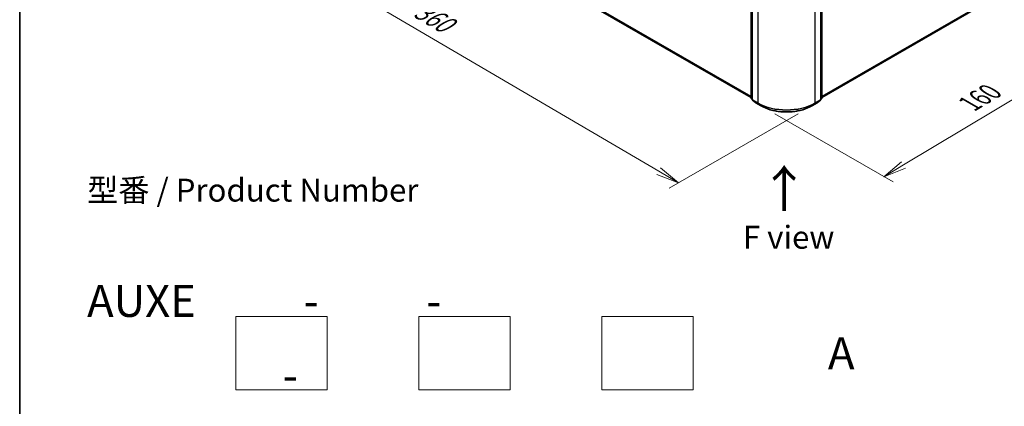
# Model space of a CAD drawing. Units: millimetres. Extents: x 7 to 7291, y 4 to 1409.
# Drawn here: x 7 to 61, y 57 to 78 of the extents above; entities that cross this region are included whole.
import ezdxf

# ---------------------------------------------------------------- set-up
doc = ezdxf.new("R2010")
doc.units = ezdxf.units.MM
doc.header["$LTSCALE"] = 0.5
doc.layers.get('Defpoints').update_dxf_attribs({"lineweight": 25})
for name, color, linetype, lineweight in [('Border (ISO)', 7, 'Continuous', 35), ('Dimension (ISO)', 7, 'Continuous', 18), ('Sketch Geometry (ISO)', 7, 'Continuous', 18), ('Symbol (ISO)', 7, 'Continuous', 18), ('Visible (ISO)', 7, 'Continuous', 35), ('Visible Narrow (ISO)', 7, 'Continuous', 25)]:
    doc.layers.add(name, color=color, linetype=linetype, lineweight=lineweight)
doc.styles.add('Note Text (TK)', font='MS PGothic.ttf')
doc.dimstyles.new('Default - Method 1b (TK)', dxfattribs={"dimscale": 0.5, "dimtxt": 2.5, "dimasz": 2.5, "dimexe": 1, "dimexo": 1.5, "dimgap": 1, "dimtad": 1, "dimrnd": 1e-08, "dimdsep": 46, "dimtxsty": 'Note Text (TK)', "dimblk": 'OPEN', "dimcen": 0.09, "dimdle": 5, "dimclrd": 100, "dimclre": 100, "dimclrt": 7, "dimadec": 1, "dimazin": 1, "dimtfac": 1, "dimtmove": 0, "dimatfit": 3, "dimldrblk": 'OPEN', "dimfxl": 1, "dimtolj": 1, "dimlwd": -1, "dimlwe": -1, "dimarcsym": 0})

# ---------------------------------------------------------------- blocks, each defined once
blk = doc.blocks.new('Borders tk図枠')
at = {"layer": 'Border (ISO)'}
blk.add_line((14.5, 289), (14.5, 8), dxfattribs=at)
blk = doc.blocks.new('_Open')
at = {"color": 0, "linetype": 'ByBlock', "lineweight": -2}
for p, q in [((-1, 0.167), (0, 0)), ((-1, -0.167), (0, 0)), ((0, 0), (-1, 0))]:
    blk.add_line(p, q, dxfattribs=at)
blk = doc.blocks.new('*D15')
at = {"layer": 'Defpoints', "color": 0}
for p in [(60.815, 79.99), (47.783, 73.476), (54.492, 69.602)]:
    blk.add_point(p, dxfattribs=at)
at = {"layer": 'Dimension (ISO)', "color": 100}
for p, q in [((61.558, 79.561), (66.909, 76.471)), ((65.342, 76.114), (55.564, 70.246)), ((48.526, 73.047), (54.988, 69.316))]:
    blk.add_line(p, q, dxfattribs=at)
at = {"layer": 'Dimension (ISO)', "color": 100, "xscale": 1.25, "yscale": 1.25, "zscale": 1.25}
for p, rotation in [((66.414, 76.757), 30.97158150795309), ((54.492, 69.602), 210.9715815079531)]:
    blk.add_blockref('_Open', p, dxfattribs=dict(at, rotation=rotation))
at = {"layer": 'Dimension (ISO)', "color": 7, "insert": (59.165, 73.584), "char_height": 1.25, "attachment_point": 4, "rotation": 30.9716, "style": 'Note Text (TK)'}
blk.add_mtext('\\A1;{\\Q-29.028;\\W0.825;\\H0.816x;160}', dxfattribs=at)
blk = doc.blocks.new('*D16')
at = {"layer": 'Defpoints', "color": 0}
for p in [(21.801, 89.062), (15.623, 85.495), (50.547, 73.476)]:
    blk.add_point(p, dxfattribs=at)
at = {"layer": 'Dimension (ISO)', "color": 100}
for p, q in [((21.054, 88.631), (15.125, 85.207)), ((42.179, 69.901), (16.701, 84.862)), ((49.8, 73.045), (42.759, 68.98))]:
    blk.add_line(p, q, dxfattribs=at)
at = {"layer": 'Dimension (ISO)', "color": 100, "xscale": 1.25, "yscale": 1.25, "zscale": 1.25}
for p, rotation in [((15.623, 85.495), 149.5784945976806), ((43.257, 69.268), 329.5784945976807)]:
    blk.add_blockref('_Open', p, dxfattribs=dict(at, rotation=rotation))
at = {"layer": 'Dimension (ISO)', "color": 7, "insert": (28.961, 78.833), "char_height": 1.25, "attachment_point": 4, "rotation": 329.5785, "style": 'Note Text (TK)'}
blk.add_mtext('\\A1;{\\Q29.578;\\W0.820;\\H0.816x;360}', dxfattribs=at)

msp = doc.modelspace()

# ---------------------------------------------------------------- linework, layer by layer
at = {"layer": 'Sketch Geometry (ISO)'}
for p, q in [((19.0651, 61.9511), (24.0651, 61.9511)), ((19.0651, 57.9511), (19.0651, 61.9511)), ((24.0651, 61.9511), (24.0651, 57.9511)), ((29.0651, 61.9511), (34.0651, 61.9511)), ((29.0651, 57.9511), (29.0651, 61.9511)), ((34.0651, 61.9511), (34.0651, 57.9511)), ((39.0651, 61.9511), (44.0651, 61.9511)), ((39.0651, 57.9511), (39.0651, 61.9511)), ((44.0651, 61.9511), (44.0651, 57.9511)), ((24.0651, 57.9511), (19.0651, 57.9511)), ((34.0651, 57.9511), (29.0651, 57.9511)), ((44.0651, 57.9511), (39.0651, 57.9511))]:
    msp.add_line(p, q, dxfattribs=at)
at = {"layer": 'Visible (ISO)'}
for p, q in [((47.2379, 73.8894), (47.2379, 89.3634)), ((51.0915, 89.3634), (51.0915, 73.8894)), ((47.2929, 89.3143), (47.2929, 73.8205)), ((51.0365, 73.8205), (51.0365, 89.3143)), ((23.114, 87.8546), (47.2379, 73.9267)), ((51.0915, 73.9267), (59.5019, 78.7824)), ((47.2929, 73.829), (47.2502, 73.8634)), ((47.3052, 73.7946), (47.4891, 73.646)), ((50.8402, 73.646), (51.0241, 73.7946)), ((51.0791, 73.8634), (51.0365, 73.829)), ((47.4934, 73.643), (47.7841, 73.4752)), ((50.5452, 73.4752), (50.8359, 73.643))]:
    msp.add_line(p, q, dxfattribs=at)
for centre, start, end in [((47.2712, 73.8894), 180, 231.05172), ((47.3262, 73.8205), 180, 231.05172), ((51.0032, 73.8205), 308.94828, 0), ((51.0582, 73.8894), 308.94828, 0), ((47.5101, 73.6719), 231.05172, 240), ((50.8193, 73.6719), 300, 308.94828)]:
    msp.add_arc(centre, 0.0333, start, end, dxfattribs=at)
msp.add_open_spline([(47.7841, 73.4752), (47.9296, 73.3912), (48.0974, 73.3209), (48.4618, 73.2137), (48.6584, 73.1769), (49.0614, 73.14), (49.2679, 73.14), (49.671, 73.1769), (49.8675, 73.2137), (50.232, 73.3209), (50.3998, 73.3912), (50.5452, 73.4752)], degree=3, knots=[1.5707963, 1.5707963, 1.5707963, 1.5707963, 1.8849556, 1.8849556, 2.1991149, 2.1991149, 2.5132741, 2.5132741, 2.8274334, 2.8274334, 3.1415927, 3.1415927, 3.1415927, 3.1415927], dxfattribs=at)
at = {"layer": 'Visible Narrow (ISO)'}
for p, q in [((47.2476, 73.8758), (47.2476, 89.3498)), ((51.0817, 89.3498), (51.0817, 73.8758)), ((47.3026, 73.8069), (47.3026, 89.3007)), ((47.5933, 89.1328), (47.5933, 73.6391)), ((50.736, 73.6391), (50.736, 89.1328)), ((51.0267, 89.3007), (51.0267, 73.8069)), ((47.2379, 73.9804), (22.9232, 88.0185)), ((22.9286, 88.0042), (47.2379, 73.9693)), ((47.2379, 73.9268), (23.1125, 87.8556)), ((59.6927, 78.9463), (51.0915, 73.9804)), ((51.0915, 73.9693), (59.6872, 78.9321)), ((59.5034, 78.7834), (51.0915, 73.9268)), ((47.2929, 73.8496), (47.2476, 73.8758)), ((47.2929, 73.8293), (47.2531, 73.8615)), ((47.2531, 73.8615), (47.2929, 73.8385)), ((47.5933, 73.6391), (47.3026, 73.8069)), ((47.3081, 73.7927), (47.5988, 73.6248)), ((47.492, 73.644), (47.3081, 73.7927)), ((50.7306, 73.6248), (51.0213, 73.7927)), ((51.0267, 73.8069), (50.736, 73.6391)), ((51.0213, 73.7927), (50.8374, 73.644)), ((51.0817, 73.8758), (51.0365, 73.8496)), ((51.0763, 73.8615), (51.0365, 73.8293)), ((51.0365, 73.8385), (51.0763, 73.8615)), ((47.7827, 73.4762), (47.492, 73.644)), ((47.7827, 73.4762), (47.5988, 73.6248)), ((50.8374, 73.644), (50.5467, 73.4762)), ((50.5467, 73.4762), (50.7306, 73.6248))]:
    msp.add_line(p, q, dxfattribs=at)
for centre, major_axis, ratio, start_param, end_param in [((47.2712, 73.8894), (-0.0333, 0), 0.5773503, 0, 0.7853982), ((47.2712, 73.8894), (-0.0167, -0.0289), 0.5773503, 5.4977871, 6.1925254), ((47.2712, 73.8894), (-0.021, -0.0259), 0.8131434, 0, 0.127344), ((47.3262, 73.8205), (-0.0333, 0), 0.5773503, 0, 0.7853982), ((47.3262, 73.8205), (-0.0167, -0.0289), 0.5773503, 5.4977871, 6.1925254), ((47.3262, 73.8205), (-0.021, -0.0259), 0.8131434, 0, 0.127344), ((51.0032, 73.8205), (0.0167, -0.0289), 0.5773503, 0.0906599, 0.7853982), ((51.0032, 73.8205), (0.021, -0.0259), 0.8131434, 6.1558413, 6.2831853), ((51.0032, 73.8205), (0.0333, 0), 0.5773503, 5.4977871, 6.2831853), ((51.0582, 73.8894), (0.0167, -0.0289), 0.5773503, 0.0906599, 0.7853982), ((51.0582, 73.8894), (0.021, -0.0259), 0.8131434, 6.1558413, 6.2831853), ((51.0582, 73.8894), (0.0333, 0), 0.5773503, 5.4977871, 6.2831853), ((47.5101, 73.6719), (-0.021, -0.0259), 0.8131434, 0, 0.127344), ((47.5101, 73.6719), (-0.0167, -0.0289), 0.5773503, 6.1925254, 6.2831853), ((47.6169, 73.6527), (-0.0167, -0.0289), 0.5773503, 5.4977871, 6.1925254), ((49.1647, 74.5463), (-2.2222, 0), 0.5773503, 0.7853982, 2.3561945), ((49.1647, 74.5289), (2.2145, 0), 0.5773503, 3.9269908, 5.4977871), ((47.8008, 73.5041), (-0.0167, -0.0289), 0.5773503, 6.1925254, 6.2831853), ((49.1647, 74.2741), (-1.9544, 0), 0.5773503, 0.7853982, 2.3561945), ((50.5286, 73.5041), (0.0167, -0.0289), 0.5773503, 0, 0.0906599), ((50.7125, 73.6527), (0.0167, -0.0289), 0.5773503, 0.0906599, 0.7853982), ((50.8193, 73.6719), (0.0167, -0.0289), 0.5773503, 0, 0.0906599), ((50.8193, 73.6719), (0.021, -0.0259), 0.8131434, 6.1558413, 6.2831853)]:
    msp.add_ellipse(centre, major_axis=major_axis, ratio=ratio, start_param=start_param, end_param=end_param, dxfattribs=at)

# ---------------------------------------------------------------- block references
at = {"xscale": 0.5, "yscale": 0.5, "zscale": 0.5}
msp.add_blockref('Borders tk図枠', (0, 0), dxfattribs=at)

# ---------------------------------------------------------------- texts
at = {"layer": 'Symbol (ISO)', "color": 7, "insert": (49.073, 67.6116), "char_height": 2, "attachment_point": 4, "rotation": 90, "line_spacing_factor": 1.5, "style": 'Note Text (TK)'}
msp.add_mtext('\\fMS PGothic|b0|i0;{\\H2.0000;→}', dxfattribs=at)
at = {"layer": 'Symbol (ISO)', "color": 7, "style": 'Note Text (TK)'}
for s, insert, char_height, attachment_point, line_spacing_factor in [('型番 / Product Number\\P\\P{\\H1.4x;AUXE           -           -                                        -}', (10.9337, 63.6811), 1.25, 4, 1.393281), ('\\fＭＳ Ｐゴシック|b0|i0;F view', (49.2835, 66.2911), 1.25, 5, 1.5), ('\\fMS PGothic|b0|i0;{\\H1.7500;A}', (52.1553, 59.9511), 1.75, 5, 2)]:
    msp.add_mtext(s, dxfattribs=dict(at, insert=insert, char_height=char_height, attachment_point=attachment_point, line_spacing_factor=line_spacing_factor))

# ---------------------------------------------------------------- dimensions: what is measured, and where the dimension line sits
at = {"layer": 'Dimension (ISO)', "color": 100}
for base, p1, p2, angle, text, picture, middle in [((15.6227, 85.4948), (50.5467, 73.4762), (21.8009, 89.0618), 329.57849, '{\\Q29.578;\\W0.820;\\H0.816x;360}', '*D16', (29.44, 77.3813)), ((54.4924, 69.6024), (60.815, 79.9896), (47.7827, 73.4762), 30.97158, '{\\Q-29.028;\\W0.825;\\H0.816x;160}', '*D15', (60.453, 73.1798))]:
    dim = msp.add_linear_dim(base=base, p1=p1, p2=p2, angle=angle, text=text, dimstyle='Default - Method 1b (TK)', override={"dimgap": 1, "dimdec": 0, "dimlfac": 2, "dimtol": 0, "dimlim": 0, "dimtp": 0, "dimtm": 0, "dimtdec": 0, "dimtofl": 0, "dimatfit": 1}, dxfattribs=at)
    dim.commit()
    dim.dimension.update_dxf_attribs({"geometry": picture, "text_midpoint": middle, "dimtype": 160})

doc.saveas('drawing.dxf')
